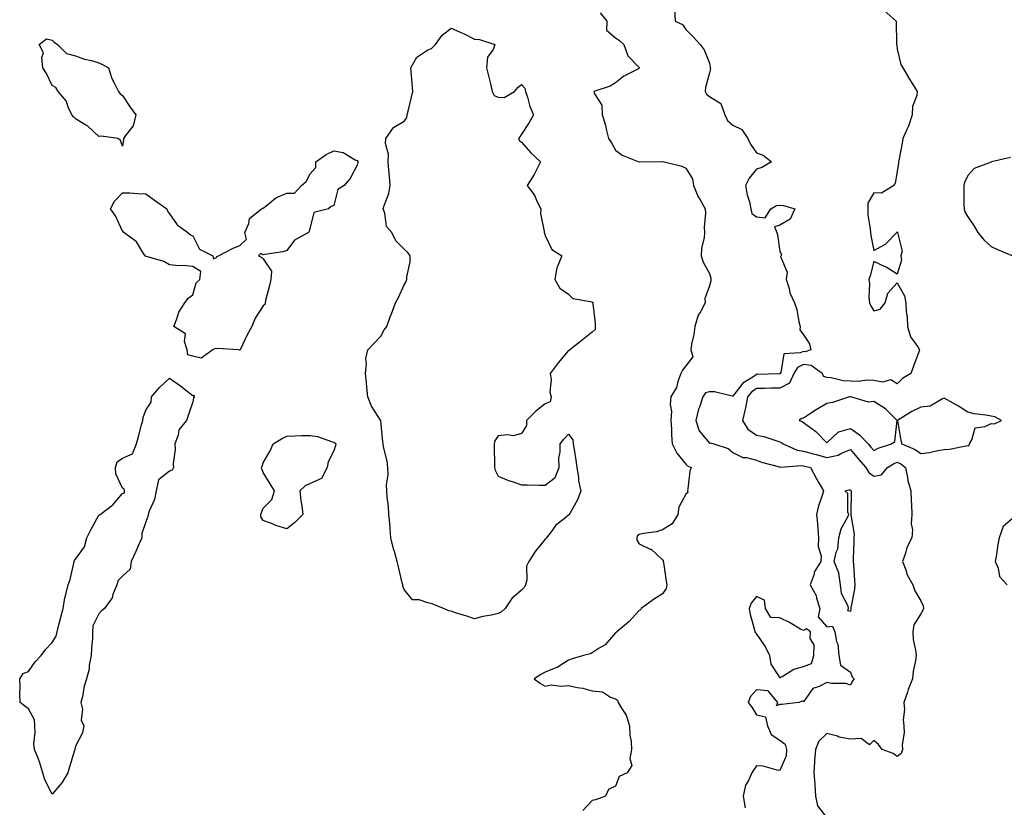
# Model space of a CAD drawing. Units: inches. Extents: x 899843 to 902483, y 7258298 to 7260938.
# Drawn here: x 899884 to 900304, y 7260237 to 7260572 of the extents above; entities that cross this region are included whole.
import ezdxf

# ---------------------------------------------------------------- set-up
doc = ezdxf.new("R2010")
doc.units = ezdxf.units.IN
doc.header["$MEASUREMENT"] = 0
doc.layers.add('Contour_89987258', color=7, linetype='Continuous', true_color=0x3f8109)

msp = doc.modelspace()

# ---------------------------------------------------------------- linework, layer by layer
at = {"layer": 'Contour_89987258'}
for points in [[(900131.54, 7260575.42, 3283), (900134.37, 7260571.92, 3283), (900134.2, 7260568.07, 3283), (900138.05, 7260564.78, 3283), (900139.69, 7260563.56, 3283), (900141.61, 7260561.92, 3283), (900143.25, 7260557.12, 3283), (900148.05, 7260552.08, 3283), (900148.11, 7260551.98, 3283), (900148.16, 7260551.92, 3283), (900148.11, 7260551.86, 3283), (900148.05, 7260551.8, 3283), (900147.76, 7260551.63, 3283), (900141.52, 7260548.45, 3283), (900138.05, 7260545.65, 3283), (900135.73, 7260544.24, 3283), (900128.84, 7260541.92, 3283), (900129.03, 7260540.94, 3283), (900132.17, 7260536.03, 3283), (900132.41, 7260531.92, 3283), (900133.72, 7260527.59, 3283), (900134.08, 7260525.88, 3283), (900135.12, 7260521.92, 3283), (900136.27, 7260520.13, 3283), (900138.05, 7260517, 3283), (900140.92, 7260514.79, 3283), (900148, 7260511.97, 3283), (900148.05, 7260511.95, 3283), (900148.07, 7260511.95, 3283), (900157.89, 7260512.09, 3283), (900158.05, 7260512.09, 3283), (900158.2, 7260512.07, 3283), (900158.8, 7260511.92, 3283), (900166.23, 7260510.09, 3283), (900168.05, 7260509.32, 3283), (900170.82, 7260504.68, 3283), (900171.32, 7260501.92, 3283), (900173.24, 7260497.11, 3283), (900173.88, 7260496.09, 3283), (900176.19, 7260491.92, 3283), (900176.32, 7260490.19, 3283), (900175.79, 7260484.18, 3283), (900175.91, 7260481.92, 3283), (900175.77, 7260479.63, 3283), (900174.71, 7260475.25, 3283), (900174.57, 7260471.92, 3283), (900175.36, 7260469.22, 3283), (900178.05, 7260464.46, 3283), (900178.63, 7260462.5, 3283), (900178.7, 7260461.92, 3283), (900178.65, 7260461.31, 3283), (900178.05, 7260459.16, 3283), (900176.11, 7260453.86, 3283), (900176.21, 7260451.92, 3283), (900174.23, 7260448.1, 3283), (900173.31, 7260446.66, 3283), (900171.82, 7260441.92, 3283), (900171.43, 7260438.53, 3283), (900170.45, 7260434.32, 3283), (900170.11, 7260431.92, 3283), (900171.03, 7260428.94, 3283), (900168.05, 7260425.2, 3283), (900166.61, 7260423.37, 3283), (900165.85, 7260421.92, 3283), (900164.57, 7260418.43, 3283), (900164.02, 7260415.95, 3283), (900161.62, 7260411.92, 3283), (900161.25, 7260408.72, 3283), (900161.86, 7260405.73, 3283), (900161.61, 7260401.92, 3283), (900161.83, 7260398.14, 3283), (900161.87, 7260395.74, 3283), (900162.11, 7260391.92, 3283), (900164.12, 7260387.99, 3283), (900168.05, 7260383.35, 3283), (900168.68, 7260382.55, 3283), (900170.26, 7260381.92, 3283), (900169.67, 7260380.3, 3283), (900168.87, 7260372.74, 3283), (900168.67, 7260371.92, 3283), (900168.78, 7260371.2, 3283), (900168.05, 7260370.54, 3283), (900165.02, 7260364.96, 3283), (900164.57, 7260361.92, 3283), (900162.14, 7260357.83, 3283), (900158.05, 7260355.33, 3283), (900155.47, 7260354.5, 3283), (900149.92, 7260353.79, 3283), (900148.05, 7260353.34, 3283), (900147.3, 7260352.67, 3283), (900147.08, 7260351.92, 3283), (900147.14, 7260351.01, 3283), (900148.05, 7260349.32, 3283), (900152.84, 7260347.13, 3283), (900153.17, 7260347.05, 3283), (900158.05, 7260342.55, 3283), (900158.33, 7260342.2, 3283), (900158.39, 7260341.92, 3283), (900158.46, 7260341.51, 3283), (900159.66, 7260333.53, 3283), (900159.96, 7260331.92, 3283), (900159.57, 7260330.4, 3283), (900158.05, 7260328.16, 3283), (900154.28, 7260325.69, 3283), (900148.94, 7260321.92, 3283), (900148.67, 7260321.3, 3283), (900148.05, 7260321, 3283), (900143.72, 7260316.25, 3283), (900138.56, 7260311.92, 3283), (900138.35, 7260311.63, 3283), (900138.05, 7260311.52, 3283), (900133.58, 7260306.39, 3283), (900131.13, 7260305, 3283), (900128.05, 7260302.96, 3283), (900127.35, 7260302.62, 3283), (900124.39, 7260301.92, 3283), (900119.58, 7260300.4, 3283), (900118.05, 7260299.87, 3283), (900113.26, 7260296.71, 3283), (900112.69, 7260296.57, 3283), (900108.05, 7260294.73, 3283), (900106.23, 7260293.74, 3283), (900103.34, 7260291.92, 3283), (900106.05, 7260289.92, 3283), (900108.05, 7260288.86, 3283), (900110.57, 7260289.4, 3283), (900114.89, 7260288.77, 3283), (900118.05, 7260289.13, 3283), (900121.68, 7260288.29, 3283), (900124.09, 7260287.96, 3283), (900128.05, 7260286.8, 3283), (900132.55, 7260286.42, 3283), (900135.85, 7260284.12, 3283), (900138.05, 7260283.44, 3283), (900138.9, 7260282.78, 3283), (900139.17, 7260281.92, 3283), (900140.55, 7260279.42, 3283), (900142.53, 7260276.4, 3283), (900144.05, 7260271.92, 3283), (900144.15, 7260268.02, 3283), (900144.77, 7260265.2, 3283), (900144.9, 7260261.92, 3283), (900144.18, 7260258.04, 3283), (900144.95, 7260255.03, 3283), (900142.99, 7260251.92, 3283), (900139.63, 7260250.34, 3283), (900138.05, 7260246.28, 3283), (900135.09, 7260244.88, 3283), (900133.78, 7260241.92, 3283), (900129.55, 7260240.43, 3283), (900128.05, 7260240.17, 3283), (900124.15, 7260235.82, 3283)], [(900163.21, 7260576.75, 3284), (900163.47, 7260571.92, 3284), (900166.59, 7260570.46, 3284), (900168.05, 7260568.27, 3284), (900171.24, 7260565.11, 3284), (900174.07, 7260561.92, 3284), (900175.83, 7260559.7, 3284), (900178.05, 7260553.94, 3284), (900178.34, 7260552.21, 3284), (900178.3, 7260551.92, 3284), (900178.44, 7260551.53, 3284), (900178.05, 7260549.83, 3284), (900176.38, 7260543.59, 3284), (900176.17, 7260541.92, 3284), (900176.85, 7260540.72, 3284), (900178.05, 7260539.85, 3284), (900182.88, 7260536.75, 3284), (900184.58, 7260531.92, 3284), (900185.77, 7260529.64, 3284), (900188.05, 7260527.62, 3284), (900191.9, 7260525.78, 3284), (900194.35, 7260521.92, 3284), (900195.56, 7260519.43, 3284), (900198.05, 7260515.78, 3284), (900200.93, 7260514.8, 3284), (900204.42, 7260511.92, 3284), (900200.37, 7260509.6, 3284), (900198.05, 7260508.9, 3284), (900194.95, 7260505.02, 3284), (900193.45, 7260501.92, 3284), (900194.05, 7260497.92, 3284), (900195.07, 7260494.9, 3284), (900195.7, 7260491.92, 3284), (900196.05, 7260489.92, 3284), (900198.05, 7260488.55, 3284), (900201.82, 7260488.15, 3284), (900204.22, 7260491.92, 3284), (900206.64, 7260493.33, 3284), (900208.05, 7260493.52, 3284), (900209.55, 7260493.42, 3284), (900214.43, 7260491.92, 3284), (900212.39, 7260487.58, 3284), (900208.05, 7260485.08, 3284), (900205.71, 7260484.26, 3284), (900206.78, 7260481.92, 3284), (900207.06, 7260480.92, 3284), (900208.05, 7260473.84, 3284), (900208.68, 7260472.55, 3284), (900208.55, 7260471.92, 3284), (900208.35, 7260471.62, 3284), (900211.16, 7260465.03, 3284), (900210.73, 7260461.92, 3284), (900211.97, 7260458, 3284), (900212.31, 7260456.18, 3284), (900214.28, 7260451.92, 3284), (900215.3, 7260449.17, 3284), (900216.1, 7260443.87, 3284), (900216.62, 7260441.92, 3284), (900216.55, 7260440.42, 3284), (900218.05, 7260438.38, 3284), (900220.66, 7260434.53, 3284), (900221.16, 7260431.92, 3284), (900218.82, 7260431.15, 3284), (900218.05, 7260431.25, 3284), (900216.75, 7260430.62, 3284), (900209.67, 7260430.3, 3284), (900208.39, 7260422.26, 3284), (900208.2, 7260421.92, 3284), (900208.15, 7260421.82, 3284), (900208.05, 7260421.77, 3284), (900207.89, 7260421.76, 3284), (900198.49, 7260421.47, 3284), (900198.05, 7260421.46, 3284), (900196.5, 7260420.37, 3284), (900192.24, 7260417.73, 3284), (900188.05, 7260412.26, 3284), (900187.71, 7260412.26, 3284), (900180.23, 7260414.1, 3284), (900178.05, 7260414.12, 3284), (900176.36, 7260413.61, 3284), (900175.18, 7260411.92, 3284), (900173.75, 7260407.62, 3284), (900173.32, 7260406.65, 3284), (900172.18, 7260401.92, 3284), (900173.61, 7260397.49, 3284), (900178.05, 7260392.29, 3284), (900178.47, 7260392.34, 3284), (900179.86, 7260391.92, 3284), (900186.08, 7260389.95, 3284), (900188.05, 7260388.31, 3284), (900192.31, 7260386.18, 3284), (900193.89, 7260386.08, 3284), (900198.05, 7260384.93, 3284), (900200.25, 7260384.12, 3284), (900207.84, 7260382.13, 3284), (900208.05, 7260382.07, 3284), (900208.17, 7260382.04, 3284), (900217.2, 7260382.78, 3284), (900218.05, 7260382.65, 3284), (900218.63, 7260382.5, 3284), (900221.06, 7260381.92, 3284), (900223.45, 7260377.32, 3284), (900224.61, 7260375.36, 3284), (900226.58, 7260371.92, 3284), (900226.04, 7260369.91, 3284), (900224.44, 7260365.53, 3284), (900223.69, 7260361.92, 3284), (900224.02, 7260357.89, 3284), (900224.14, 7260355.83, 3284), (900224.45, 7260351.92, 3284), (900224.32, 7260348.19, 3284), (900225.68, 7260344.29, 3284), (900225.49, 7260341.92, 3284), (900222.71, 7260337.26, 3284), (900222.58, 7260336.44, 3284), (900221.01, 7260331.92, 3284), (900223.53, 7260327.41, 3284), (900223.66, 7260326.31, 3284), (900225.02, 7260321.92, 3284), (900224.38, 7260318.26, 3284), (900228.05, 7260314.09, 3284), (900230.46, 7260314.33, 3284), (900231.42, 7260311.92, 3284), (900232.17, 7260307.8, 3284), (900232.79, 7260306.66, 3284), (900233.12, 7260301.92, 3284), (900233.9, 7260297.78, 3284), (900238.05, 7260294.79, 3284), (900238.89, 7260292.76, 3284), (900239.63, 7260291.92, 3284), (900238.94, 7260291.02, 3284), (900238.05, 7260289.3, 3284), (900236.07, 7260289.94, 3284), (900230.03, 7260289.95, 3284), (900228.05, 7260290.33, 3284), (900224.78, 7260288.66, 3284), (900222.09, 7260287.88, 3284), (900218.05, 7260282.18, 3284), (900217.61, 7260282.36, 3284), (900216.05, 7260281.92, 3284), (900208.91, 7260281.06, 3284), (900208.05, 7260280.97, 3284), (900206.61, 7260280.48, 3284), (900207.11, 7260281.92, 3284), (900203, 7260286.87, 3284), (900198.05, 7260287.21, 3284), (900195.53, 7260284.44, 3284), (900194.51, 7260281.92, 3284), (900196.05, 7260279.93, 3284), (900198.05, 7260276.58, 3284), (900201.91, 7260275.78, 3284), (900202.72, 7260271.92, 3284), (900204.31, 7260268.18, 3284), (900208.05, 7260265.84, 3284), (900210.3, 7260264.18, 3284), (900210.8, 7260261.92, 3284), (900210.76, 7260259.21, 3284), (900208.05, 7260252.96, 3284), (900206.95, 7260253.02, 3284), (900200.89, 7260254.75, 3284), (900198.05, 7260254.85, 3284), (900196.85, 7260253.12, 3284), (900196.07, 7260251.92, 3284), (900194.47, 7260248.35, 3284), (900193.36, 7260246.61, 3284), (900192.37, 7260241.92, 3284), (900193.19, 7260237.07, 3284)], [(900252.48, 7260576.34, 3285), (900257.58, 7260571.92, 3285), (900257.6, 7260571.46, 3285), (900257.68, 7260562.29, 3285), (900257.69, 7260561.92, 3285), (900257.8, 7260561.67, 3285), (900258.05, 7260559.88, 3285), (900259.51, 7260553.38, 3285), (900260.36, 7260551.92, 3285), (900263.27, 7260547.14, 3285), (900263.98, 7260545.99, 3285), (900266.46, 7260541.92, 3285), (900266.37, 7260540.24, 3285), (900264.5, 7260535.47, 3285), (900264.39, 7260531.92, 3285), (900262.75, 7260527.22, 3285), (900262.2, 7260526.07, 3285), (900260.45, 7260521.92, 3285), (900260.12, 7260519.86, 3285), (900258.69, 7260512.56, 3285), (900258.58, 7260511.92, 3285), (900258.51, 7260511.45, 3285), (900258.05, 7260507.87, 3285), (900257.09, 7260502.88, 3285), (900256.59, 7260501.92, 3285), (900251.31, 7260498.66, 3285), (900248.05, 7260498.8, 3285), (900245.57, 7260494.4, 3285), (900245.43, 7260491.92, 3285), (900245.52, 7260489.39, 3285), (900246.56, 7260483.4, 3285), (900246.63, 7260481.92, 3285), (900246.72, 7260480.59, 3285), (900248.05, 7260474.18, 3285), (900252.99, 7260476.99, 3285), (900257.85, 7260481.92, 3285), (900257.96, 7260482.01, 3285), (900258.05, 7260482.15, 3285), (900258.16, 7260482.03, 3285), (900258.25, 7260481.92, 3285), (900258.14, 7260481.83, 3285), (900260.1, 7260473.97, 3285), (900259.6, 7260471.92, 3285), (900259.78, 7260470.18, 3285), (900258.05, 7260464.14, 3285), (900253.25, 7260467.12, 3285), (900252.57, 7260467.4, 3285), (900248.05, 7260469.57, 3285), (900246.52, 7260463.45, 3285), (900245.94, 7260461.92, 3285), (900246.21, 7260460.08, 3285), (900245.95, 7260454.03, 3285), (900246.17, 7260451.92, 3285), (900246.8, 7260450.67, 3285), (900248.05, 7260448.57, 3285), (900250.69, 7260449.28, 3285), (900252.92, 7260451.92, 3285), (900253.95, 7260456.02, 3285), (900258.05, 7260460.46, 3285), (900261.1, 7260454.97, 3285), (900261.71, 7260451.92, 3285), (900261.89, 7260448.07, 3285), (900262.2, 7260446.07, 3285), (900262.37, 7260441.92, 3285), (900263.63, 7260437.5, 3285), (900266.8, 7260433.18, 3285), (900267.53, 7260431.92, 3285), (900267.25, 7260431.12, 3285), (900264.92, 7260425.05, 3285), (900263.88, 7260421.92, 3285), (900260.28, 7260419.69, 3285), (900258.05, 7260417.46, 3285), (900255.3, 7260419.17, 3285), (900251.72, 7260418.26, 3285), (900248.05, 7260418.93, 3285), (900245.16, 7260419.03, 3285), (900241.44, 7260418.53, 3285), (900238.05, 7260418.62, 3285), (900234.93, 7260418.8, 3285), (900229.89, 7260420.08, 3285), (900228.05, 7260420.23, 3285), (900226.72, 7260420.59, 3285), (900226.03, 7260421.92, 3285), (900221.4, 7260425.28, 3285), (900218.05, 7260425.72, 3285), (900215.5, 7260424.48, 3285), (900214.04, 7260421.92, 3285), (900212.2, 7260417.77, 3285), (900208.05, 7260415.71, 3285), (900204.35, 7260415.62, 3285), (900201.7, 7260415.57, 3285), (900198.05, 7260415.48, 3285), (900195.96, 7260414.01, 3285), (900194.24, 7260411.92, 3285), (900193.34, 7260407.21, 3285), (900193.29, 7260406.69, 3285), (900192.14, 7260401.92, 3285), (900194.38, 7260398.25, 3285), (900198.05, 7260395.69, 3285), (900201.25, 7260395.12, 3285), (900206.81, 7260393.16, 3285), (900208.05, 7260392.86, 3285), (900208.68, 7260392.55, 3285), (900209.47, 7260391.92, 3285), (900215.36, 7260389.23, 3285), (900218.05, 7260388.83, 3285), (900222.27, 7260387.69, 3285), (900223.47, 7260387.35, 3285), (900228.05, 7260386.18, 3285), (900232.8, 7260387.16, 3285), (900234.02, 7260387.89, 3285), (900238.05, 7260389.51, 3285), (900241.55, 7260385.42, 3285), (900244.59, 7260381.92, 3285), (900245.93, 7260379.8, 3285), (900248.05, 7260378.19, 3285), (900251.25, 7260378.72, 3285), (900253.85, 7260381.92, 3285), (900256.49, 7260383.48, 3285), (900258.05, 7260384.12, 3285), (900259.51, 7260383.38, 3285), (900261.52, 7260381.92, 3285), (900262.42, 7260377.55, 3285), (900262.5, 7260376.37, 3285), (900263.83, 7260371.92, 3285), (900264.02, 7260367.89, 3285), (900264.04, 7260365.93, 3285), (900264.21, 7260361.92, 3285), (900264.02, 7260357.89, 3285), (900264.59, 7260355.38, 3285), (900264.3, 7260351.92, 3285), (900262.14, 7260347.83, 3285), (900261.55, 7260345.42, 3285), (900260.28, 7260341.92, 3285), (900261.69, 7260338.28, 3285), (900262.27, 7260336.14, 3285), (900264.66, 7260331.92, 3285), (900265.48, 7260329.35, 3285), (900268.05, 7260325.12, 3285), (900269.1, 7260322.96, 3285), (900269.2, 7260321.92, 3285), (900268.86, 7260321.11, 3285), (900268.05, 7260319.58, 3285), (900265.1, 7260314.87, 3285), (900264.65, 7260311.92, 3285), (900264.87, 7260308.74, 3285), (900265.84, 7260304.13, 3285), (900266.04, 7260301.92, 3285), (900265.81, 7260299.68, 3285), (900264.85, 7260295.11, 3285), (900264.59, 7260291.92, 3285), (900262.62, 7260287.35, 3285), (900262.33, 7260286.2, 3285), (900260.89, 7260281.92, 3285), (900261.08, 7260278.89, 3285), (900260.56, 7260274.43, 3285), (900260.8, 7260271.92, 3285), (900260.97, 7260269, 3285), (900260.08, 7260263.95, 3285), (900260.28, 7260261.92, 3285), (900259.76, 7260260.2, 3285), (900258.05, 7260258.82, 3285), (900256.34, 7260260.21, 3285), (900251.67, 7260261.92, 3285), (900250.05, 7260263.92, 3285), (900248.05, 7260265.74, 3285), (900246.17, 7260263.8, 3285), (900242.69, 7260266.56, 3285), (900238.05, 7260266.3, 3285), (900233.27, 7260267.14, 3285), (900232.51, 7260267.47, 3285), (900228.05, 7260268.66, 3285), (900224.58, 7260265.4, 3285), (900223.15, 7260261.92, 3285), (900222.75, 7260257.22, 3285), (900222.79, 7260256.67, 3285), (900222.49, 7260251.92, 3285), (900222.88, 7260247.09, 3285), (900222.92, 7260246.79, 3285), (900223.28, 7260241.92, 3285), (900224.01, 7260237.88, 3285), (900228.05, 7260232.8, 3285)], [(900306.2, 7260513.77, 3286), (900298.17, 7260511.92, 3286), (900298.06, 7260511.9, 3286), (900298.05, 7260511.9, 3286), (900298.01, 7260511.88, 3286), (900290.85, 7260509.12, 3286), (900288.05, 7260506.13, 3286), (900286.72, 7260503.25, 3286), (900286.34, 7260501.92, 3286), (900286.42, 7260500.3, 3286), (900286.43, 7260493.54, 3286), (900286.5, 7260491.92, 3286), (900286.88, 7260490.76, 3286), (900288.05, 7260488.62, 3286), (900290.72, 7260484.59, 3286), (900292.37, 7260481.92, 3286), (900294.86, 7260478.74, 3286), (900298.05, 7260475.88, 3286), (900300.74, 7260474.61, 3286), (900307.19, 7260471.92, 3286)], [(900308.05, 7260361.09, 3286), (900303.19, 7260356.78, 3286), (900301.46, 7260351.92, 3286), (900300.91, 7260349.06, 3286), (900300.13, 7260344, 3286), (900299.75, 7260341.92, 3286), (900300.96, 7260339.02, 3286), (900301.64, 7260335.51, 3286), (900304.87, 7260331.92, 3286)]]:
    msp.add_polyline3d(points, dxfattribs=at)
for points in [[(900088.05, 7260319.7, 3282), (900085.16, 7260319.03, 3282), (900081.47, 7260318.5, 3282), (900078.05, 7260317.48, 3282), (900074.78, 7260318.65, 3282), (900069.88, 7260320.08, 3282), (900068.05, 7260320.68, 3282), (900066.99, 7260320.87, 3282), (900064.73, 7260321.92, 3282), (900059.93, 7260323.8, 3282), (900058.05, 7260324.31, 3282), (900054.4, 7260325.57, 3282), (900051.64, 7260325.51, 3282), (900048.05, 7260329.93, 3282), (900047.51, 7260331.37, 3282), (900047.42, 7260331.92, 3282), (900047.21, 7260332.76, 3282), (900045.68, 7260339.55, 3282), (900045.03, 7260341.92, 3282), (900043.86, 7260346.12, 3282), (900043.45, 7260347.31, 3282), (900042.35, 7260351.92, 3282), (900042.03, 7260355.9, 3282), (900041.87, 7260358.09, 3282), (900041.57, 7260361.92, 3282), (900041.42, 7260365.29, 3282), (900040.78, 7260369.19, 3282), (900040.63, 7260371.92, 3282), (900040.56, 7260374.44, 3282), (900041.15, 7260378.82, 3282), (900041.09, 7260381.92, 3282), (900040.74, 7260384.61, 3282), (900039.25, 7260390.72, 3282), (900039.06, 7260391.92, 3282), (900038.92, 7260392.8, 3282), (900038.05, 7260401.7, 3282), (900038.01, 7260401.88, 3282), (900038.01, 7260401.92, 3282), (900037.95, 7260402.02, 3282), (900034.07, 7260407.94, 3282), (900032.59, 7260411.92, 3282), (900032.19, 7260416.06, 3282), (900031.94, 7260418.03, 3282), (900031.56, 7260421.92, 3282), (900032.06, 7260425.93, 3282), (900031.65, 7260428.32, 3282), (900032.58, 7260431.92, 3282), (900035.21, 7260434.76, 3282), (900038.05, 7260437.84, 3282), (900039.49, 7260440.47, 3282), (900040.59, 7260441.92, 3282), (900042.12, 7260445.99, 3282), (900042.63, 7260447.33, 3282), (900044.33, 7260451.92, 3282), (900045.68, 7260454.28, 3282), (900048.05, 7260459.64, 3282), (900048.87, 7260461.11, 3282), (900049.14, 7260461.92, 3282), (900049.16, 7260463.02, 3282), (900050.55, 7260469.42, 3282), (900050.56, 7260471.92, 3282), (900049.57, 7260473.43, 3282), (900048.05, 7260474.75, 3282), (900044.45, 7260478.33, 3282), (900042.83, 7260481.92, 3282), (900040.57, 7260484.44, 3282), (900039.83, 7260490.14, 3282), (900039.15, 7260491.92, 3282), (900039.54, 7260493.41, 3282), (900041.44, 7260498.53, 3282), (900042.1, 7260501.92, 3282), (900041.82, 7260505.69, 3282), (900041.49, 7260508.48, 3282), (900041.21, 7260511.92, 3282), (900041.34, 7260515.2, 3282), (900040.12, 7260519.85, 3282), (900040.26, 7260521.92, 3282), (900043.42, 7260526.55, 3282), (900048.05, 7260529.35, 3282), (900049.23, 7260530.75, 3282), (900049.36, 7260531.92, 3282), (900049.73, 7260533.6, 3282), (900051.05, 7260538.92, 3282), (900051.66, 7260541.92, 3282), (900051.44, 7260545.31, 3282), (900051.1, 7260548.87, 3282), (900050.89, 7260551.92, 3282), (900053.46, 7260556.51, 3282), (900058.05, 7260559.71, 3282), (900059.73, 7260560.24, 3282), (900061.41, 7260561.92, 3282), (900064.15, 7260565.82, 3282), (900068.05, 7260568.92, 3282), (900072.87, 7260566.74, 3282), (900073.58, 7260566.39, 3282), (900078.05, 7260564.23, 3282), (900080.14, 7260564.01, 3282), (900086.59, 7260561.92, 3282), (900085.88, 7260559.75, 3282), (900083.5, 7260556.47, 3282), (900083.13, 7260551.92, 3282), (900084.09, 7260547.96, 3282), (900084.74, 7260545.23, 3282), (900085.54, 7260541.92, 3282), (900086.31, 7260540.18, 3282), (900088.05, 7260539.45, 3282), (900090.67, 7260539.29, 3282), (900095.01, 7260541.92, 3282), (900096.4, 7260543.57, 3282), (900098.05, 7260544.89, 3282), (900099.48, 7260543.35, 3282), (900099.64, 7260541.92, 3282), (900100.49, 7260539.48, 3282), (900101.61, 7260535.48, 3282), (900103.13, 7260531.92, 3282), (900101.32, 7260528.65, 3282), (900098.05, 7260523.74, 3282), (900097.28, 7260522.68, 3282), (900096.74, 7260521.92, 3282), (900097.11, 7260520.97, 3282), (900098.05, 7260520.32, 3282), (900101.98, 7260515.86, 3282), (900106.07, 7260511.92, 3282), (900103.91, 7260507.78, 3282), (900103.35, 7260506.62, 3282), (900100.44, 7260501.92, 3282), (900103.63, 7260497.51, 3282), (900104.41, 7260495.56, 3282), (900106.2, 7260491.92, 3282), (900106.06, 7260489.93, 3282), (900107.65, 7260482.32, 3282), (900107.59, 7260481.92, 3282), (900107.73, 7260481.6, 3282), (900108.05, 7260480.57, 3282), (900110.86, 7260474.73, 3282), (900115.17, 7260471.92, 3282), (900113.23, 7260467.1, 3282), (900113.09, 7260466.88, 3282), (900112.24, 7260461.92, 3282), (900114.38, 7260458.25, 3282), (900118.05, 7260455.71, 3282), (900119.91, 7260453.78, 3282), (900127.42, 7260452.55, 3282), (900128.05, 7260452.29, 3282), (900128.34, 7260452.21, 3282), (900128.45, 7260451.92, 3282), (900128.42, 7260451.56, 3282), (900129.41, 7260443.29, 3282), (900129.32, 7260441.92, 3282), (900129.36, 7260440.61, 3282), (900128.05, 7260439.5, 3282), (900123.9, 7260436.07, 3282), (900118.62, 7260431.92, 3282), (900118.32, 7260431.65, 3282), (900118.05, 7260431.61, 3282), (900113.58, 7260426.39, 3282), (900110.24, 7260421.92, 3282), (900110.59, 7260419.38, 3282), (900110.13, 7260414, 3282), (900110.61, 7260411.92, 3282), (900110.21, 7260409.76, 3282), (900108.05, 7260408.98, 3282), (900104.14, 7260405.84, 3282), (900100.13, 7260401.92, 3282), (900100.16, 7260399.81, 3282), (900098.05, 7260396.35, 3282), (900094.56, 7260395.41, 3282), (900091.97, 7260395.84, 3282), (900088.05, 7260395.33, 3282), (900086.7, 7260393.27, 3282), (900086.35, 7260391.92, 3282), (900086.38, 7260390.25, 3282), (900086.49, 7260383.48, 3282), (900086.52, 7260381.92, 3282), (900086.81, 7260380.69, 3282), (900088.05, 7260378.24, 3282), (900092.51, 7260376.38, 3282), (900094.06, 7260375.91, 3282), (900098.05, 7260374.5, 3282), (900100.6, 7260374.47, 3282), (900105.56, 7260374.41, 3282), (900108.05, 7260374.37, 3282), (900112.27, 7260377.69, 3282), (900113.98, 7260381.92, 3282), (900113.96, 7260386, 3282), (900114.47, 7260388.34, 3282), (900114.47, 7260391.92, 3282), (900116.01, 7260393.96, 3282), (900118.05, 7260396.05, 3282), (900119.81, 7260393.69, 3282), (900120.02, 7260391.92, 3282), (900120.39, 7260389.58, 3282), (900121.09, 7260384.96, 3282), (900121.57, 7260381.92, 3282), (900122.26, 7260377.71, 3282), (900122.29, 7260376.16, 3282), (900123.26, 7260371.92, 3282), (900121.79, 7260368.18, 3282), (900118.66, 7260362.53, 3282), (900118.36, 7260361.92, 3282), (900118.22, 7260361.74, 3282), (900118.05, 7260361.59, 3282), (900116.17, 7260360.05, 3282), (900112.66, 7260357.3, 3282), (900110.63, 7260354.5, 3282), (900108.62, 7260351.92, 3282), (900108.33, 7260351.64, 3282), (900108.05, 7260351.33, 3282), (900103.89, 7260346.07, 3282), (900101.1, 7260341.92, 3282), (900100.09, 7260339.88, 3282), (900100.21, 7260334.08, 3282), (900099.69, 7260331.92, 3282), (900099.17, 7260330.81, 3282), (900098.05, 7260329.69, 3282), (900093.88, 7260326.09, 3282), (900090.98, 7260321.92, 3282), (900089.47, 7260320.5, 3282)], [(899928.05, 7260518.59, 3282), (899927.21, 7260521.09, 3282), (899926.23, 7260521.92, 3282), (899918.97, 7260522.84, 3282), (899918.05, 7260522.73, 3282), (899913.24, 7260527.11, 3282), (899912.42, 7260527.55, 3282), (899908.05, 7260530.23, 3282), (899907.21, 7260531.09, 3282), (899906.43, 7260531.92, 3282), (899905.01, 7260534.97, 3282), (899904.09, 7260537.96, 3282), (899900.74, 7260541.92, 3282), (899899.7, 7260543.56, 3282), (899898.05, 7260544.45, 3282), (899895.74, 7260549.61, 3282), (899894.15, 7260551.92, 3282), (899893.65, 7260556.32, 3282), (899894.44, 7260558.31, 3282), (899892.52, 7260561.92, 3282), (899895.64, 7260564.33, 3282), (899898.05, 7260563.83, 3282), (899899.01, 7260562.88, 3282), (899900.46, 7260561.92, 3282), (899904.26, 7260558.12, 3282), (899908.05, 7260557.07, 3282), (899911.86, 7260555.74, 3282), (899914.92, 7260555.05, 3282), (899918.05, 7260554.13, 3282), (899919.58, 7260553.45, 3282), (899922.1, 7260551.92, 3282), (899923.59, 7260547.46, 3282), (899924.87, 7260545.1, 3282), (899926.3, 7260541.92, 3282), (899927.02, 7260540.89, 3282), (899928.05, 7260540.17, 3282), (899931.32, 7260535.19, 3282), (899933.69, 7260531.92, 3282), (899932.63, 7260527.34, 3282), (899929.3, 7260523.17, 3282), (899928.5, 7260521.92, 3282), (899928.55, 7260521.42, 3282)], [(899978.05, 7260431.87, 3282), (899977.95, 7260431.82, 3282), (899977.32, 7260431.92, 3282), (899968.62, 7260432.49, 3282), (899968.05, 7260432.36, 3282), (899967.47, 7260432.51, 3282), (899966.59, 7260431.92, 3282), (899961.56, 7260428.41, 3282), (899958.05, 7260429.21, 3282), (899955.96, 7260429.82, 3282), (899955.66, 7260431.92, 3282), (899954.52, 7260435.46, 3282), (899954.93, 7260438.8, 3282), (899949.92, 7260441.92, 3282), (899951.23, 7260445.1, 3282), (899952, 7260447.97, 3282), (899954.69, 7260451.92, 3282), (899956.07, 7260453.9, 3282), (899958.05, 7260455.31, 3282), (899959.49, 7260460.48, 3282), (899961.08, 7260461.92, 3282), (899961.41, 7260465.28, 3282), (899958.05, 7260467.36, 3282), (899953.97, 7260467.84, 3282), (899952.21, 7260467.75, 3282), (899948.05, 7260468.2, 3282), (899945.72, 7260469.59, 3282), (899938.34, 7260471.63, 3282), (899938.05, 7260471.74, 3282), (899937.94, 7260471.8, 3282), (899937.7, 7260471.92, 3282), (899936.96, 7260473, 3282), (899934.09, 7260477.96, 3282), (899928.6, 7260481.92, 3282), (899928.41, 7260482.28, 3282), (899928.05, 7260482.46, 3282), (899925.14, 7260489.01, 3282), (899922.9, 7260491.92, 3282), (899924.67, 7260495.3, 3282), (899928.05, 7260498.81, 3282), (899931.25, 7260498.72, 3282), (899934.6, 7260498.47, 3282), (899938.05, 7260498.38, 3282), (899941.74, 7260495.61, 3282), (899946.95, 7260491.92, 3282), (899947.17, 7260491.04, 3282), (899948.05, 7260489.88, 3282), (899951.35, 7260485.22, 3282), (899955.83, 7260481.92, 3282), (899957.05, 7260480.92, 3282), (899958.05, 7260480.53, 3282), (899960.89, 7260474.76, 3282), (899966.54, 7260471.92, 3282), (899966.88, 7260470.75, 3282), (899968.05, 7260471.31, 3282), (899968.31, 7260471.66, 3282), (899968.9, 7260471.92, 3282), (899974.88, 7260475.09, 3282), (899978.05, 7260476.3, 3282), (899980.84, 7260479.13, 3282), (899980.22, 7260481.92, 3282), (899981.85, 7260485.72, 3282), (899982.17, 7260487.8, 3282), (899987.27, 7260491.92, 3282), (899987.72, 7260492.25, 3282), (899988.05, 7260492.32, 3282), (899989.81, 7260493.68, 3282), (899993.34, 7260496.64, 3282), (899998.05, 7260498.69, 3282), (900001.38, 7260498.59, 3282), (900004.32, 7260501.92, 3282), (900006.35, 7260503.63, 3282), (900008.05, 7260506.92, 3282), (900010.45, 7260509.52, 3282), (900010.35, 7260511.92, 3282), (900014.82, 7260515.14, 3282), (900018.05, 7260516.66, 3282), (900022.09, 7260515.96, 3282), (900027.11, 7260512.86, 3282), (900028.05, 7260512.5, 3282), (900028.3, 7260512.17, 3282), (900028.27, 7260511.92, 3282), (900028.23, 7260511.74, 3282), (900028.05, 7260510.6, 3282), (900025.07, 7260504.91, 3282), (900022.44, 7260501.92, 3282), (900019.73, 7260500.23, 3282), (900018.05, 7260493.41, 3282), (900016.94, 7260493.02, 3282), (900015.82, 7260491.92, 3282), (900009.61, 7260490.36, 3282), (900008.05, 7260484.09, 3282), (900007.57, 7260482.4, 3282), (900007.34, 7260481.92, 3282), (900001.35, 7260478.63, 3282), (899998.05, 7260474.21, 3282), (899996.3, 7260473.67, 3282), (899988.73, 7260472.6, 3282), (899988.05, 7260472.44, 3282), (899987.05, 7260472.92, 3282), (899986.02, 7260471.92, 3282), (899987.41, 7260471.28, 3282), (899988.05, 7260470.72, 3282), (899991.54, 7260465.41, 3282), (899991.24, 7260461.92, 3282), (899990.63, 7260459.34, 3282), (899989.04, 7260452.92, 3282), (899988.8, 7260451.92, 3282), (899988.68, 7260451.3, 3282), (899988.05, 7260450.72, 3282), (899984.57, 7260445.4, 3282), (899983.15, 7260441.92, 3282), (899981.37, 7260438.6, 3282), (899978.12, 7260432, 3282), (899978.09, 7260431.92, 3282), (899978.08, 7260431.88, 3282)], [(899898.05, 7260242.8, 3282), (899895.05, 7260248.92, 3282), (899894.21, 7260251.92, 3282), (899892.79, 7260256.66, 3282), (899892.27, 7260257.69, 3282), (899890.55, 7260261.92, 3282), (899890.36, 7260264.23, 3282), (899890.93, 7260269.04, 3282), (899890.76, 7260271.92, 3282), (899890.59, 7260274.46, 3282), (899888.05, 7260279.12, 3282), (899886.42, 7260280.29, 3282), (899884.54, 7260281.92, 3282), (899884.38, 7260285.58, 3282), (899884.48, 7260288.35, 3282), (899884.29, 7260291.92, 3282), (899885.83, 7260294.14, 3282), (899888.05, 7260294.99, 3282), (899890.86, 7260299.11, 3282), (899893.5, 7260301.92, 3282), (899895.45, 7260304.52, 3282), (899898.05, 7260307.36, 3282), (899899.81, 7260310.15, 3282), (899900.24, 7260311.92, 3282), (899900.99, 7260314.86, 3282), (899901.78, 7260318.19, 3282), (899902.76, 7260321.92, 3282), (899903.54, 7260326.42, 3282), (899904.01, 7260327.88, 3282), (899904.93, 7260331.92, 3282), (899905.77, 7260334.2, 3282), (899907.33, 7260341.2, 3282), (899907.54, 7260341.92, 3282), (899907.61, 7260342.36, 3282), (899908.05, 7260342.87, 3282), (899911.88, 7260348.09, 3282), (899912.85, 7260351.92, 3282), (899914.61, 7260355.36, 3282), (899918.05, 7260361.54, 3282), (899918.3, 7260361.68, 3282), (899918.55, 7260361.92, 3282), (899923.92, 7260366.05, 3282), (899928.05, 7260370.83, 3282), (899928.9, 7260371.07, 3282), (899928.89, 7260371.92, 3282), (899928.82, 7260372.68, 3282), (899928.05, 7260373.04, 3282), (899925.29, 7260379.16, 3282), (899925.1, 7260381.92, 3282), (899925.75, 7260384.22, 3282), (899928.05, 7260385.83, 3282), (899932.34, 7260387.63, 3282), (899934.06, 7260391.92, 3282), (899934.88, 7260395.09, 3282), (899936.2, 7260400.07, 3282), (899936.68, 7260401.92, 3282), (899936.81, 7260403.16, 3282), (899938.05, 7260406.24, 3282), (899940.25, 7260409.72, 3282), (899940.45, 7260411.92, 3282), (899943.93, 7260416.04, 3282), (899948.05, 7260419.93, 3282), (899952.83, 7260416.7, 3282), (899955.11, 7260414.86, 3282), (899958.05, 7260412.55, 3282), (899958.61, 7260412.49, 3282), (899958.56, 7260411.92, 3282), (899958.38, 7260411.59, 3282), (899958.05, 7260409.84, 3282), (899956.01, 7260403.96, 3282), (899955.32, 7260401.92, 3282), (899952.09, 7260397.88, 3282), (899951.75, 7260395.61, 3282), (899950.36, 7260391.92, 3282), (899950.44, 7260389.54, 3282), (899949.66, 7260383.53, 3282), (899949.74, 7260381.92, 3282), (899949.16, 7260380.81, 3282), (899948.05, 7260380.28, 3282), (899943.37, 7260376.61, 3282), (899942.41, 7260371.92, 3282), (899941.77, 7260368.2, 3282), (899939.37, 7260363.24, 3282), (899938.98, 7260361.92, 3282), (899938.92, 7260361.05, 3282), (899938.05, 7260358.77, 3282), (899936.26, 7260353.72, 3282), (899936.36, 7260351.92, 3282), (899934.95, 7260348.82, 3282), (899933.78, 7260346.19, 3282), (899931.78, 7260341.92, 3282), (899931.32, 7260338.65, 3282), (899928.05, 7260335.63, 3282), (899926.17, 7260333.8, 3282), (899925.61, 7260331.92, 3282), (899923.97, 7260327.84, 3282), (899923.62, 7260326.34, 3282), (899920.42, 7260321.92, 3282), (899919.08, 7260320.89, 3282), (899918.05, 7260319.57, 3282), (899915.49, 7260314.48, 3282), (899915.36, 7260311.92, 3282), (899915.23, 7260309.1, 3282), (899914.84, 7260305.13, 3282), (899914.7, 7260301.92, 3282), (899913.93, 7260297.8, 3282), (899913.86, 7260296.11, 3282), (899912.74, 7260291.92, 3282), (899911.67, 7260288.3, 3282), (899911.11, 7260284.99, 3282), (899910.37, 7260281.92, 3282), (899910.98, 7260278.99, 3282), (899910.41, 7260274.28, 3282), (899911.61, 7260271.92, 3282), (899910.99, 7260268.98, 3282), (899908.05, 7260263.31, 3282), (899907.82, 7260262.15, 3282), (899907.74, 7260261.92, 3282), (899907.61, 7260261.48, 3282), (899905.55, 7260254.42, 3282), (899904.81, 7260251.92, 3282), (899902.28, 7260247.69, 3282)], [(900248.05, 7260389.07, 3286), (900249.92, 7260390.05, 3286), (900255.63, 7260391.92, 3286), (900256.96, 7260393, 3286), (900258.04, 7260401.9, 3286), (900258.04, 7260401.92, 3286), (900252.98, 7260406.85, 3286), (900248.05, 7260409.98, 3286), (900245.78, 7260409.65, 3286), (900238.27, 7260411.92, 3286), (900238.08, 7260411.96, 3286), (900238.01, 7260411.96, 3286), (900237.67, 7260411.92, 3286), (900230.4, 7260409.57, 3286), (900228.05, 7260409.16, 3286), (900223.55, 7260406.42, 3286), (900220.7, 7260404.57, 3286), (900218.05, 7260402.87, 3286), (900217.25, 7260402.72, 3286), (900216.21, 7260401.92, 3286), (900217.57, 7260401.44, 3286), (900218.05, 7260401.07, 3286), (900221.29, 7260398.69, 3286), (900223.37, 7260397.24, 3286), (900228.05, 7260392.41, 3286), (900232.96, 7260397.01, 3286), (900233.13, 7260397.01, 3286), (900238.05, 7260398.52, 3286), (900241.96, 7260395.83, 3286), (900245.58, 7260391.92, 3286), (900246.72, 7260390.59, 3286)], [(900288.05, 7260391.22, 3286), (900288.67, 7260391.3, 3286), (900288.77, 7260391.92, 3286), (900289.84, 7260393.71, 3286), (900291.14, 7260398.83, 3286), (900295.49, 7260399.36, 3286), (900298.05, 7260400.65, 3286), (900299.51, 7260400.46, 3286), (900302.41, 7260401.92, 3286), (900299.64, 7260403.51, 3286), (900298.05, 7260403.73, 3286), (900295.78, 7260404.19, 3286), (900290.85, 7260404.72, 3286), (900288.05, 7260405.44, 3286), (900284.18, 7260408.04, 3286), (900279.33, 7260410.63, 3286), (900278.05, 7260411.37, 3286), (900277.28, 7260411.15, 3286), (900272, 7260407.97, 3286), (900268.05, 7260407.54, 3286), (900264.28, 7260405.7, 3286), (900258.07, 7260401.92, 3286), (900258.07, 7260401.9, 3286), (900259.49, 7260393.36, 3286), (900259.93, 7260391.92, 3286), (900265.62, 7260389.49, 3286), (900268.05, 7260387.84, 3286), (900271.76, 7260388.21, 3286), (900275.28, 7260389.15, 3286), (900278.05, 7260389.53, 3286), (900280.22, 7260389.75, 3286), (900287.25, 7260391.12, 3286)], [(899998.05, 7260355.73, 3282), (899993.34, 7260357.21, 3282), (899992.23, 7260357.74, 3282), (899988.05, 7260359.37, 3282), (899987, 7260360.87, 3282), (899986.92, 7260361.92, 3282), (899987.28, 7260362.69, 3282), (899988.05, 7260364.53, 3282), (899991.67, 7260368.3, 3282), (899992.87, 7260371.92, 3282), (899991, 7260374.87, 3282), (899988.05, 7260379.75, 3282), (899987.44, 7260381.31, 3282), (899987.21, 7260381.92, 3282), (899987.58, 7260382.4, 3282), (899988.05, 7260383.87, 3282), (899991.03, 7260388.94, 3282), (899992.29, 7260391.92, 3282), (899995.83, 7260394.14, 3282), (899998.05, 7260395.24, 3282), (900001.44, 7260395.31, 3282), (900004.47, 7260395.5, 3282), (900008.05, 7260395.56, 3282), (900011.15, 7260395.02, 3282), (900017.03, 7260392.94, 3282), (900018.05, 7260392.69, 3282), (900018.55, 7260392.42, 3282), (900018.88, 7260391.92, 3282), (900018.77, 7260391.2, 3282), (900018.05, 7260389.02, 3282), (900015.73, 7260384.24, 3282), (900015.28, 7260381.92, 3282), (900012.84, 7260377.13, 3282), (900008.05, 7260375.07, 3282), (900005.87, 7260374.1, 3282), (900003.59, 7260371.92, 3282), (900003.97, 7260367.85, 3282), (900004.42, 7260365.55, 3282), (900004.86, 7260361.92, 3282), (900001.53, 7260358.44, 3282)], [(900238.05, 7260320.65, 3284), (900237, 7260320.87, 3284), (900237.32, 7260321.92, 3284), (900237.06, 7260322.91, 3284), (900234.35, 7260328.22, 3284), (900233.89, 7260331.92, 3284), (900233.09, 7260336.88, 3284), (900233.11, 7260336.98, 3284), (900231.12, 7260341.92, 3284), (900231.99, 7260345.86, 3284), (900232.67, 7260347.3, 3284), (900233.2, 7260351.92, 3284), (900234.21, 7260355.77, 3284), (900236.94, 7260360.81, 3284), (900237.4, 7260361.92, 3284), (900237.04, 7260362.93, 3284), (900236.98, 7260370.85, 3284), (900235.77, 7260371.92, 3284), (900237.61, 7260372.36, 3284), (900238.05, 7260372.37, 3284), (900238.2, 7260372.07, 3284), (900238.42, 7260371.92, 3284), (900238.35, 7260371.62, 3284), (900238.32, 7260362.19, 3284), (900238.28, 7260361.92, 3284), (900238.26, 7260361.71, 3284), (900239.7, 7260353.57, 3284), (900239.57, 7260351.92, 3284), (900239.53, 7260350.44, 3284), (900239.24, 7260343.11, 3284), (900239.2, 7260341.92, 3284), (900239.36, 7260340.61, 3284), (900239.78, 7260333.66, 3284), (900240.02, 7260331.92, 3284), (900239.81, 7260330.15, 3284), (900238.27, 7260322.14, 3284), (900238.25, 7260321.92, 3284), (900238.25, 7260321.72, 3284)], [(900218.05, 7260297.12, 3284), (900221.5, 7260298.47, 3284), (900222.51, 7260301.92, 3284), (900222.58, 7260306.44, 3284), (900220.91, 7260309.06, 3284), (900221.12, 7260311.92, 3284), (900219.31, 7260313.18, 3284), (900218.05, 7260312.43, 3284), (900216.89, 7260313.08, 3284), (900212.07, 7260315.94, 3284), (900208.05, 7260317.93, 3284), (900204.23, 7260318.1, 3284), (900201.89, 7260321.92, 3284), (900201.52, 7260325.39, 3284), (900198.05, 7260326.98, 3284), (900195.83, 7260324.14, 3284), (900194.93, 7260321.92, 3284), (900195.4, 7260319.27, 3284), (900197.24, 7260312.73, 3284), (900197.42, 7260311.92, 3284), (900197.6, 7260311.47, 3284), (900198.05, 7260310.98, 3284), (900201.78, 7260305.65, 3284), (900203.59, 7260301.92, 3284), (900204.25, 7260298.12, 3284), (900208.05, 7260292.42, 3284), (900209.03, 7260292.9, 3284), (900213.92, 7260296.05, 3284)]]:
    msp.add_polyline3d(points, close=True, dxfattribs=at)

doc.saveas('drawing.dxf')
